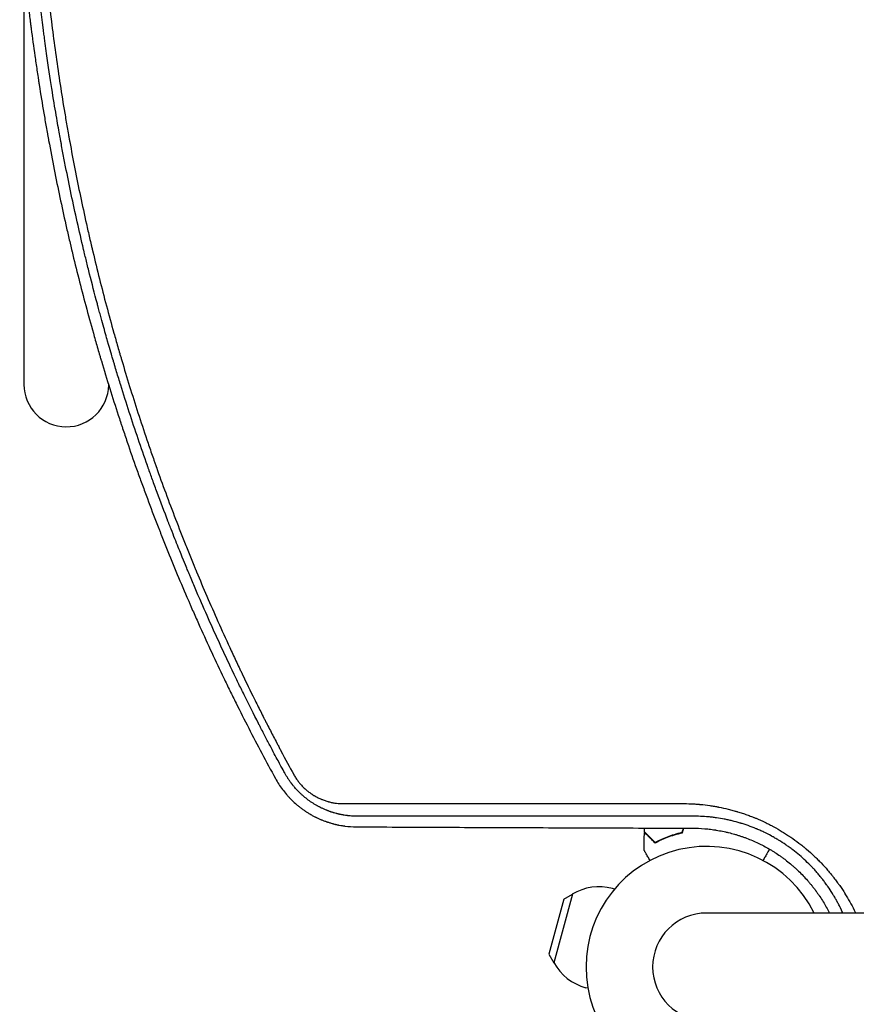
# Model space of a CAD drawing. Units: millimetres. Extents: x -4460 to 3847, y -3198 to 5146.
# Drawn here: x -2327 to -1952, y -558 to -117 of the extents above; entities that cross this region are included whole.
import ezdxf

# ---------------------------------------------------------------- set-up
doc = ezdxf.new("R2010")
doc.units = ezdxf.units.MM
doc.header["$LTSCALE"] = 20
doc.layers.add('2d', color=230, linetype='Continuous')

msp = doc.modelspace()

# ---------------------------------------------------------------- linework, layer by layer
at = {"layer": '2d'}
for p, q in [((-2325.04, -92.09), (-2325.04, -280)), ((-2060.27, -506.14), (-2061.25, -505.88)), ((-2083.03, -510.58), (-2089.66, -535.35)), ((-2079.16, -508.33), (-2087.45, -539.24)), ((-2083.03, -510.58), (-2079.16, -508.33)), ((-937.03, -516.85), (-2019.03, -516.85)), ((-2089.66, -535.35), (-2087.45, -539.24)), ((-2072.17, -550.57), (-2073.16, -550.31))]:
    msp.add_line(p, q, dxfattribs=at)
for centre, radius, start, end in [((-2306.04, -280), 19, 180, 359.1293), ((-2019.03, -541), 54, 26.5656, 333.4344), ((-2067.21, -528.09), 23, 75, 121.4387), ((-2019.03, -541), 24.15, 90, 270), ((-2067.21, -528.09), 23, 208.5613, 255)]:
    msp.add_arc(centre, radius, start, end, dxfattribs=at)
for points, knots in [([(-2326.95, -70.1), (-2326.31, -78.63), (-2325.55, -87.11), (-2324.26, -99.76), (-2323.57, -106.07), (-2322.7, -113.39), (-2322.25, -117.04), (-2322.02, -118.87), (-2321.9, -119.78), (-2321.84, -120.23), (-2321.81, -120.46), (-2321.8, -120.56), (-2321.79, -120.62), (-2321.79, -120.66), (-2321.28, -124.57), (-2320.74, -128.61), (-2319.84, -134.89), (-2319.53, -137.02), (-2319.05, -140.27), (-2318.8, -141.91), (-2318.5, -143.84), (-2318.35, -144.82), (-2318.28, -145.31), (-2318.24, -145.55), (-2318.22, -145.66), (-2318.21, -145.73), (-2318.21, -145.76), (-2317.54, -150.03), (-2316.85, -154.24), (-2315.79, -160.48), (-2315.25, -163.59), (-2314.61, -167.19), (-2314.28, -168.99), (-2314.12, -169.88), (-2314.04, -170.33), (-2314, -170.55), (-2313.98, -170.65), (-2313.97, -170.71), (-2313.96, -170.74), (-2312.36, -179.45), (-2310.68, -187.91), (-2308.06, -200.3), (-2307.16, -204.39), (-2305.8, -210.43), (-2305.11, -213.44), (-2304.29, -216.91), (-2303.89, -218.64), (-2303.68, -219.5), (-2303.58, -219.93), (-2303.53, -220.11), (-2303.5, -220.24), (-2303.49, -220.3), (-2301.55, -228.4), (-2299.5, -236.52), (-2296.21, -248.79), (-2294.52, -254.95), (-2292.46, -262.17), (-2291.4, -265.8), (-2290.87, -267.61), (-2290.6, -268.52), (-2290.49, -268.91), (-2290.41, -269.17), (-2290.37, -269.3), (-2287.85, -277.81), (-2285.31, -285.93), (-2282.43, -294.77), (-2282.07, -295.87), (-2281.71, -296.97), (-2281.63, -297.21), (-2281.58, -297.34), (-2281.46, -297.72), (-2281.21, -298.48), (-2280.28, -301.27), (-2278.07, -307.82), (-2275.29, -315.81), (-2273.16, -321.74), (-2271.73, -325.68), (-2271, -327.66), (-2268.8, -333.6), (-2266.93, -338.54), (-2264.81, -344), (-2264.23, -345.48), (-2263.84, -346.47), (-2263.65, -346.96), (-2262.68, -349.42), (-2260.34, -355.3), (-2257.94, -361.18), (-2254.68, -369), (-2252.81, -373.39), (-2250.91, -377.78), (-2250.59, -378.51), (-2250.48, -378.76), (-2250.27, -379.25), (-2249.73, -380.49), (-2248.32, -383.69), (-2243.53, -394.46), (-2239.07, -404.04), (-2234.55, -413.44), (-2233.64, -415.31), (-2231.82, -419.03), (-2230.89, -420.9), (-2228.11, -426.5), (-2226.21, -430.25), (-2220.42, -441.5), (-2216.42, -449.03), (-2212.28, -456.59)], [0, 0, 0, 0, 0.0625, 0.0625, 0.09375, 0.109375, 0.117188, 0.121094, 0.123047, 0.124023, 0.124512, 0.124756, 0.124756, 0.125, 0.125, 0.15625, 0.15625, 0.171875, 0.171875, 0.179688, 0.183594, 0.185547, 0.186523, 0.187012, 0.187256, 0.187256, 0.1875, 0.1875, 0.21875, 0.21875, 0.234375, 0.242188, 0.246094, 0.248047, 0.249023, 0.249512, 0.249756, 0.249756, 0.25, 0.25, 0.3125, 0.3125, 0.34375, 0.34375, 0.359375, 0.367188, 0.371094, 0.373047, 0.374023, 0.374512, 0.374512, 0.375, 0.375, 0.4375, 0.4375, 0.46875, 0.484375, 0.492188, 0.496094, 0.498047, 0.499023, 0.499023, 0.5, 0.5, 0.5625, 0.5625, 0.570313, 0.571289, 0.571289, 0.572266, 0.572266, 0.574219, 0.578125, 0.59375, 0.625, 0.640625, 0.640625, 0.65625, 0.65625, 0.6875, 0.695313, 0.699219, 0.699219, 0.703125, 0.703125, 0.71875, 0.75, 0.75, 0.78125, 0.785156, 0.785156, 0.787109, 0.787109, 0.789063, 0.796875, 0.8125, 0.875, 0.875, 0.890625, 0.890625, 0.90625, 0.90625, 0.9375, 0.9375, 1, 1, 1, 1]), ([(-2208.06, -454.22), (-2208.08, -454.18), (-2208.35, -453.69), (-2209.37, -451.81), (-2210.13, -450.41), (-2212.12, -446.71), (-2213.35, -444.41), (-2215.54, -440.26), (-2216.33, -438.76), (-2217.58, -436.34), (-2218.02, -435.5), (-2218.69, -434.21), (-2219.03, -433.55), (-2219.43, -432.76), (-2219.64, -432.36), (-2219.74, -432.16), (-2219.79, -432.06), (-2219.82, -432.01), (-2219.83, -431.98), (-2219.84, -431.97), (-2219.84, -431.96), (-2219.84, -431.96), (-2222.09, -427.58), (-2224.13, -423.51), (-2226.92, -417.86), (-2227.81, -416.06), (-2229.07, -413.47), (-2229.68, -412.2), (-2230.37, -410.78), (-2230.7, -410.08), (-2230.87, -409.73), (-2230.95, -409.56), (-2230.99, -409.47), (-2231.02, -409.43), (-2231.02, -409.41), (-2231.03, -409.4), (-2231.03, -409.39), (-2234.68, -401.79), (-2239.98, -390.33), (-2245.89, -376.87), (-2248.78, -370.11), (-2250.2, -366.73), (-2250.91, -365.04), (-2251.26, -364.19), (-2251.44, -363.76), (-2251.53, -363.55), (-2251.57, -363.45), (-2251.59, -363.39), (-2251.6, -363.37), (-2251.61, -363.35), (-2251.61, -363.35), (-2251.61, -363.34), (-2251.62, -363.34), (-2252.01, -362.38), (-2253.02, -359.96), (-2255.39, -354.12), (-2256.32, -351.81), (-2257.92, -347.77), (-2258.49, -346.34), (-2259.39, -344.04), (-2259.85, -342.86), (-2260.41, -341.42), (-2260.69, -340.68), (-2260.83, -340.31), (-2260.9, -340.12), (-2260.94, -340.03), (-2260.96, -339.98), (-2260.97, -339.96), (-2260.97, -339.95), (-2260.97, -339.94), (-2260.98, -339.93), (-2262.78, -335.26), (-2264.39, -330.94), (-2266.57, -325.03), (-2267.25, -323.15), (-2268.22, -320.47), (-2268.69, -319.16), (-2269.21, -317.7), (-2269.46, -316.99), (-2269.59, -316.63), (-2269.65, -316.46), (-2269.68, -316.37), (-2269.7, -316.32), (-2269.7, -316.31), (-2269.71, -316.29), (-2269.71, -316.29), (-2272.52, -308.35), (-2276.58, -296.4), (-2281.03, -282.36), (-2283.19, -275.32), (-2284.25, -271.79), (-2284.77, -270.03), (-2285.04, -269.14), (-2285.17, -268.7), (-2285.23, -268.48), (-2285.26, -268.37), (-2285.28, -268.32), (-2285.29, -268.29), (-2285.29, -268.27), (-2285.29, -268.27), (-2285.3, -268.26), (-2285.3, -268.26), (-2285.6, -267.22), (-2286.35, -264.69), (-2288.09, -258.62), (-2288.77, -256.22), (-2289.93, -252.05), (-2290.34, -250.57), (-2290.98, -248.19), (-2291.32, -246.97), (-2291.72, -245.49), (-2291.92, -244.73), (-2292.02, -244.34), (-2292.07, -244.15), (-2292.1, -244.05), (-2292.11, -244), (-2292.12, -243.98), (-2292.12, -243.97), (-2292.12, -243.96), (-2292.12, -243.96), (-2293.41, -239.13), (-2294.56, -234.68), (-2296.09, -228.56), (-2296.58, -226.61), (-2297.26, -223.83), (-2297.58, -222.47), (-2297.95, -220.95), (-2298.13, -220.21), (-2298.22, -219.84), (-2298.26, -219.66), (-2298.28, -219.57), (-2298.29, -219.52), (-2298.3, -219.5), (-2298.3, -219.49), (-2298.3, -219.48), (-2300.25, -211.31), (-2303.01, -198.99), (-2305.95, -184.53), (-2307.35, -177.28), (-2308.03, -173.64), (-2308.37, -171.82), (-2308.51, -171.04), (-2308.58, -170.65), (-2308.62, -170.46), (-2308.66, -170.23), (-2308.68, -170.12), (-2308.69, -170.06), (-2308.7, -170.03), (-2308.7, -170.02), (-2308.7, -170.01), (-2308.7, -170.01), (-2308.7, -170), (-2309.02, -168.25), (-2309.44, -165.9), (-2310.48, -160), (-2311.08, -156.44), (-2312.44, -148.12), (-2313.19, -143.36), (-2314.37, -135.29), (-2314.78, -132.45), (-2315.4, -127.96), (-2315.61, -126.43), (-2315.92, -124.07), (-2316.08, -122.87), (-2316.26, -121.46), (-2316.34, -120.84), (-2316.38, -120.54), (-2316.4, -120.38), (-2316.43, -120.2), (-2316.44, -120.11), (-2316.44, -120.07), (-2316.45, -120.04), (-2316.45, -120.03), (-2316.45, -120.03), (-2316.45, -120.02), (-2317.18, -114.33), (-2318.03, -107.3), (-2319.79, -90.51), (-2320.7, -80.76), (-2321.52, -69.64)], [0, 0, 0, 0, 0.015625, 0.015625, 0.03125, 0.03125, 0.046875, 0.046875, 0.054687, 0.054687, 0.058594, 0.058594, 0.060547, 0.061523, 0.062012, 0.062256, 0.062378, 0.062439, 0.062469, 0.062485, 0.062485, 0.0625, 0.0625, 0.09375, 0.09375, 0.109375, 0.109375, 0.117187, 0.121094, 0.123047, 0.124023, 0.124512, 0.124756, 0.124878, 0.124939, 0.124939, 0.125, 0.125, 0.1875, 0.21875, 0.234375, 0.242187, 0.246094, 0.248047, 0.249023, 0.249512, 0.249756, 0.249878, 0.249939, 0.249969, 0.249985, 0.249985, 0.25, 0.25, 0.28125, 0.28125, 0.296875, 0.296875, 0.304687, 0.304687, 0.308594, 0.310547, 0.311523, 0.312012, 0.312256, 0.312378, 0.312439, 0.312469, 0.312485, 0.312485, 0.3125, 0.3125, 0.34375, 0.34375, 0.359375, 0.359375, 0.367188, 0.371094, 0.373047, 0.374023, 0.374512, 0.374756, 0.374878, 0.374939, 0.374939, 0.375, 0.375, 0.4375, 0.46875, 0.484375, 0.492188, 0.496094, 0.498047, 0.499023, 0.499512, 0.499756, 0.499878, 0.499939, 0.499969, 0.499985, 0.499985, 0.5, 0.5, 0.53125, 0.53125, 0.546875, 0.546875, 0.554688, 0.554688, 0.558594, 0.560547, 0.561523, 0.562012, 0.562256, 0.562378, 0.562439, 0.562469, 0.562485, 0.562485, 0.5625, 0.5625, 0.59375, 0.59375, 0.609375, 0.609375, 0.617188, 0.621094, 0.623047, 0.624023, 0.624512, 0.624756, 0.624878, 0.624939, 0.624939, 0.625, 0.625, 0.6875, 0.71875, 0.734375, 0.742188, 0.746094, 0.748047, 0.748047, 0.749023, 0.749512, 0.749756, 0.749878, 0.749939, 0.749969, 0.749985, 0.749985, 0.75, 0.75, 0.78125, 0.78125, 0.8125, 0.8125, 0.84375, 0.84375, 0.859375, 0.859375, 0.867188, 0.867188, 0.871094, 0.873047, 0.874023, 0.874023, 0.874512, 0.874756, 0.874878, 0.874939, 0.874969, 0.874985, 0.874985, 0.875, 0.875, 0.9375, 0.9375, 1, 1, 1, 1]), ([(-2317.25, -71.32), (-2316.07, -87.4), (-2314.45, -103.79), (-2311.28, -128.8), (-2310.11, -137.21), (-2308.15, -149.92), (-2307.46, -154.18), (-2306.39, -160.59), (-2305.84, -163.8), (-2305.17, -167.56), (-2304.83, -169.44), (-2304.66, -170.38), (-2304.58, -170.85), (-2304.53, -171.09), (-2304.51, -171.2), (-2304.5, -171.25), (-2304.5, -171.29), (-2304.49, -171.31), (-2303.03, -179.33), (-2301.44, -187.44), (-2298.86, -199.77), (-2297.97, -203.9), (-2296.57, -210.14), (-2295.86, -213.27), (-2295.01, -216.94), (-2294.57, -218.78), (-2294.36, -219.7), (-2294.25, -220.16), (-2294.19, -220.39), (-2294.17, -220.49), (-2294.15, -220.55), (-2294.14, -220.59), (-2292.23, -228.61), (-2290.21, -236.66), (-2286.97, -248.82), (-2285.86, -252.88), (-2284.14, -259), (-2283.27, -262.06), (-2282.24, -265.64), (-2281.71, -267.44), (-2281.45, -268.33), (-2281.32, -268.78), (-2281.25, -269.01), (-2281.22, -269.1), (-2281.2, -269.17), (-2281.19, -269.2), (-2278.92, -276.91), (-2276.5, -284.74), (-2272.63, -296.71), (-2271.29, -300.73), (-2269.23, -306.82), (-2268.18, -309.88), (-2266.93, -313.47), (-2266.3, -315.27), (-2265.98, -316.18), (-2265.82, -316.63), (-2265.74, -316.85), (-2265.7, -316.97), (-2265.69, -317.02), (-2265.67, -317.05), (-2265.67, -317.06), (-2262.95, -324.75), (-2260.09, -332.5), (-2255.59, -344.22), (-2254.05, -348.15), (-2251.69, -354.07), (-2250.49, -357.03), (-2249.07, -360.5), (-2248.36, -362.23), (-2248, -363.1), (-2247.82, -363.54), (-2247.73, -363.76), (-2247.68, -363.86), (-2247.66, -363.91), (-2247.65, -363.94), (-2247.64, -363.96), (-2244.66, -371.15), (-2241.47, -378.57), (-2236.36, -390.05), (-2234.6, -393.93), (-2231.87, -399.84), (-2230.48, -402.81), (-2228.82, -406.32), (-2227.98, -408.09), (-2227.56, -408.97), (-2227.35, -409.41), (-2227.24, -409.64), (-2227.19, -409.75), (-2227.17, -409.79), (-2227.15, -409.82), (-2227.14, -409.84), (-2225.39, -413.51), (-2223.58, -417.22), (-2220.8, -422.84), (-2219.38, -425.67), (-2217.7, -429), (-2216.85, -430.67), (-2216.42, -431.51), (-2216.2, -431.93), (-2216.1, -432.14), (-2216.05, -432.23), (-2216.02, -432.29), (-2216, -432.32), (-2215.04, -434.19), (-2213.61, -436.97), (-2212.09, -439.88), (-2211.51, -440.99), (-2211.41, -441.17), (-2211.37, -441.24), (-2211.37, -441.25), (-2211.35, -441.29), (-2211.32, -441.34), (-2211.14, -441.68), (-2210.69, -442.55), (-2210.26, -443.36), (-2207.72, -448.14), (-2205.81, -451.68), (-2204.25, -454.54)], [0, 0, 0, 0, 0.125, 0.125, 0.1875, 0.1875, 0.21875, 0.21875, 0.234375, 0.242187, 0.246094, 0.248047, 0.249023, 0.249512, 0.249756, 0.249878, 0.249878, 0.25, 0.25, 0.3125, 0.3125, 0.34375, 0.34375, 0.359375, 0.367187, 0.371094, 0.373047, 0.374023, 0.374512, 0.374756, 0.374756, 0.375, 0.375, 0.4375, 0.4375, 0.46875, 0.46875, 0.484375, 0.492188, 0.496094, 0.498047, 0.499023, 0.499512, 0.499756, 0.499756, 0.5, 0.5, 0.5625, 0.5625, 0.59375, 0.59375, 0.609375, 0.617188, 0.621094, 0.623047, 0.624023, 0.624512, 0.624756, 0.624878, 0.624878, 0.625, 0.625, 0.6875, 0.6875, 0.71875, 0.71875, 0.734375, 0.742188, 0.746094, 0.748047, 0.749023, 0.749512, 0.749756, 0.749878, 0.749878, 0.75, 0.75, 0.8125, 0.8125, 0.84375, 0.84375, 0.859375, 0.867188, 0.871094, 0.873047, 0.874023, 0.874512, 0.874756, 0.874878, 0.874878, 0.875, 0.875, 0.90625, 0.90625, 0.921875, 0.929688, 0.933594, 0.935547, 0.936523, 0.937012, 0.937256, 0.937256, 0.9375, 0.9375, 0.953125, 0.960938, 0.961914, 0.962402, 0.962402, 0.962524, 0.962524, 0.962646, 0.962891, 0.964844, 0.96875, 0.96875, 1, 1, 1, 1]), ([(-2175.78, -473.51), (-2176.66, -473.5), (-2177.48, -473.46), (-2178.6, -473.37), (-2178.95, -473.34), (-2179.46, -473.29), (-2179.71, -473.26), (-2179.99, -473.23), (-2180.13, -473.21), (-2180.2, -473.2), (-2180.23, -473.2), (-2180.25, -473.19), (-2180.25, -473.19), (-2180.26, -473.19), (-2180.66, -473.14), (-2181.24, -473.05), (-2181.89, -472.94), (-2182.22, -472.88), (-2182.35, -472.86), (-2182.44, -472.84), (-2182.49, -472.83), (-2182.72, -472.79), (-2183, -472.73), (-2183.34, -472.66), (-2183.5, -472.62), (-2183.59, -472.6), (-2183.63, -472.59), (-2183.65, -472.59), (-2183.66, -472.58), (-2183.66, -472.58), (-2183.67, -472.58), (-2183.76, -472.56), (-2183.9, -472.53), (-2184.18, -472.46), (-2184.29, -472.44), (-2184.47, -472.39), (-2184.56, -472.37), (-2184.68, -472.34), (-2184.74, -472.32), (-2184.77, -472.31), (-2184.79, -472.31), (-2184.8, -472.31), (-2185.3, -472.18), (-2185.69, -472.06), (-2186.03, -471.96), (-2186.07, -471.95), (-2186.11, -471.94), (-2186.12, -471.94), (-2186.14, -471.93), (-2186.18, -471.92), (-2186.31, -471.88), (-2186.62, -471.78), (-2187, -471.66), (-2187.29, -471.57), (-2187.43, -471.52), (-2187.48, -471.5), (-2187.59, -471.46), (-2187.84, -471.37), (-2188.29, -471.21), (-2188.66, -471.07), (-2188.94, -470.97), (-2189.07, -470.92), (-2189.2, -470.86), (-2189.29, -470.83), (-2189.33, -470.81), (-2189.73, -470.65), (-2190.09, -470.5), (-2190.66, -470.25), (-2190.85, -470.16), (-2191.24, -469.98), (-2191.42, -469.89), (-2191.8, -469.72), (-2191.98, -469.63), (-2192.25, -469.49), (-2192.33, -469.45), (-2192.5, -469.36), (-2192.75, -469.23), (-2193.03, -469.08), (-2193.31, -468.93), (-2193.45, -468.85), (-2193.62, -468.76), (-2193.7, -468.72), (-2193.74, -468.69), (-2193.77, -468.67), (-2195.27, -467.82), (-2196.73, -466.86), (-2198.76, -465.3), (-2199.75, -464.49), (-2200.84, -463.49), (-2201.38, -462.98), (-2201.6, -462.75), (-2201.75, -462.61), (-2201.83, -462.53), (-2202.51, -461.85), (-2203.09, -461.21), (-2203.94, -460.23), (-2204.36, -459.73), (-2204.82, -459.13), (-2205.05, -458.83), (-2205.15, -458.71), (-2205.22, -458.62), (-2205.25, -458.58), (-2205.54, -458.18), (-2205.92, -457.65), (-2206.35, -457.03), (-2206.55, -456.72), (-2206.64, -456.59), (-2206.7, -456.5), (-2206.72, -456.46), (-2207.22, -455.68), (-2207.65, -454.95), (-2208.06, -454.22)], [0, 0, 0, 0, 0.0625, 0.0625, 0.09375, 0.09375, 0.109375, 0.117188, 0.121094, 0.123047, 0.124023, 0.124512, 0.124512, 0.125, 0.125, 0.15625, 0.171875, 0.179688, 0.183594, 0.183594, 0.1875, 0.1875, 0.203125, 0.210938, 0.214844, 0.216797, 0.217773, 0.218262, 0.218506, 0.218506, 0.21875, 0.21875, 0.234375, 0.234375, 0.242188, 0.242188, 0.246094, 0.248047, 0.249023, 0.249512, 0.249512, 0.25, 0.25, 0.28125, 0.28125, 0.285156, 0.285156, 0.286133, 0.286133, 0.287109, 0.289063, 0.296875, 0.3125, 0.320313, 0.320313, 0.324219, 0.324219, 0.328125, 0.34375, 0.359375, 0.359375, 0.367188, 0.371094, 0.371094, 0.375, 0.375, 0.40625, 0.40625, 0.421875, 0.421875, 0.4375, 0.4375, 0.453125, 0.453125, 0.460938, 0.460938, 0.46875, 0.484375, 0.484375, 0.492188, 0.496094, 0.498047, 0.498047, 0.5, 0.5, 0.625, 0.625, 0.6875, 0.71875, 0.734375, 0.742188, 0.742188, 0.75, 0.75, 0.8125, 0.8125, 0.84375, 0.859375, 0.867188, 0.871094, 0.871094, 0.875, 0.875, 0.90625, 0.921875, 0.929688, 0.933594, 0.933594, 0.9375, 0.9375, 1, 1, 1, 1]), ([(-2212.28, -456.59), (-2211.34, -458.29), (-2210.31, -459.9), (-2208.6, -462.19), (-2208, -462.94), (-2207.06, -464.03), (-2206.74, -464.39), (-2206.1, -465.1), (-2205.77, -465.44), (-2204.77, -466.46), (-2204.08, -467.11), (-2203, -468.07), (-2202.46, -468.53), (-2201.8, -469.06), (-2201.47, -469.32), (-2201.31, -469.45), (-2201.24, -469.51), (-2201.19, -469.54), (-2201.16, -469.56), (-2200.78, -469.86), (-2200.4, -470.14), (-2199.82, -470.56), (-2199.62, -470.7), (-2199.32, -470.9), (-2199.17, -471.01), (-2198.99, -471.13), (-2198.92, -471.18), (-2198.87, -471.21), (-2198.84, -471.23), (-2198.42, -471.51), (-2198.03, -471.76), (-2197.43, -472.13), (-2197.13, -472.31), (-2196.78, -472.52), (-2196.6, -472.62), (-2196.52, -472.67), (-2196.47, -472.7), (-2196.45, -472.71), (-2196, -472.97), (-2195.59, -473.19), (-2194.97, -473.52), (-2194.67, -473.67), (-2194.32, -473.85), (-2194.14, -473.94), (-2194.07, -473.97), (-2194.02, -474), (-2193.99, -474.01), (-2193.55, -474.23), (-2192.92, -474.52), (-2192.19, -474.84), (-2191.82, -475), (-2191.64, -475.07), (-2191.56, -475.1), (-2191.51, -475.13), (-2191.48, -475.14), (-2191.05, -475.31), (-2190.64, -475.47), (-2190, -475.71), (-2189.78, -475.79), (-2189.44, -475.91), (-2189.28, -475.96), (-2189.08, -476.03), (-2188.99, -476.06), (-2188.94, -476.08), (-2188.91, -476.09), (-2188.45, -476.24), (-2188.02, -476.38), (-2187.37, -476.57), (-2187.04, -476.67), (-2186.66, -476.77), (-2186.47, -476.82), (-2186.37, -476.85), (-2186.32, -476.86), (-2186.3, -476.87), (-2186.29, -476.87), (-2186.28, -476.87), (-2186.28, -476.87), (-2185.96, -476.96), (-2185.69, -477.02), (-2185.37, -477.1), (-2185.27, -477.12), (-2185.15, -477.15), (-2185.09, -477.17), (-2185.03, -477.18), (-2185, -477.19), (-2184.99, -477.19), (-2184.98, -477.19), (-2184.98, -477.19), (-2184.98, -477.19), (-2184.74, -477.24), (-2184.52, -477.29), (-2184.2, -477.36), (-2184.04, -477.4), (-2183.86, -477.43), (-2183.78, -477.45), (-2183.73, -477.46), (-2183.71, -477.46), (-2183.25, -477.55), (-2182.61, -477.67), (-2181.85, -477.78), (-2181.47, -477.84), (-2181.28, -477.86), (-2181.19, -477.88), (-2181.15, -477.88), (-2181.12, -477.88), (-2181.1, -477.89), (-2179.55, -478.09), (-2177.83, -478.23), (-2175.94, -478.24)], [0, 0, 0, 0, 0.125, 0.125, 0.1875, 0.1875, 0.21875, 0.21875, 0.25, 0.25, 0.3125, 0.3125, 0.34375, 0.359375, 0.367187, 0.371094, 0.373047, 0.373047, 0.375, 0.375, 0.40625, 0.40625, 0.421875, 0.421875, 0.429687, 0.433594, 0.435547, 0.435547, 0.4375, 0.4375, 0.46875, 0.46875, 0.484375, 0.492187, 0.496094, 0.498047, 0.498047, 0.5, 0.5, 0.53125, 0.53125, 0.546875, 0.554687, 0.558594, 0.560547, 0.560547, 0.5625, 0.5625, 0.59375, 0.609375, 0.617187, 0.621094, 0.623047, 0.623047, 0.625, 0.625, 0.65625, 0.65625, 0.671875, 0.671875, 0.679687, 0.683594, 0.685547, 0.685547, 0.6875, 0.6875, 0.71875, 0.71875, 0.734375, 0.742187, 0.746094, 0.748047, 0.749023, 0.749512, 0.749756, 0.749756, 0.75, 0.75, 0.765625, 0.765625, 0.773437, 0.773437, 0.777344, 0.779297, 0.780273, 0.780762, 0.781006, 0.781006, 0.78125, 0.78125, 0.796875, 0.796875, 0.804687, 0.808594, 0.810547, 0.810547, 0.8125, 0.8125, 0.84375, 0.859375, 0.867187, 0.871094, 0.873047, 0.874023, 0.874023, 0.875, 0.875, 1, 1, 1, 1]), ([(-2204.25, -454.54), (-2203.96, -455.06), (-2203.66, -455.57), (-2203.02, -456.57), (-2202.68, -457.06), (-2202.14, -457.78), (-2201.87, -458.14), (-2201.58, -458.49), (-2201.39, -458.72), (-2201.29, -458.84), (-2201, -459.18), (-2200.8, -459.41), (-2200.39, -459.84), (-2200.19, -460.06), (-2199.56, -460.7), (-2198.9, -461.31), (-2198.11, -461.99), (-2197.76, -462.27), (-2197.52, -462.45), (-2197.4, -462.54), (-2197.05, -462.81), (-2196.69, -463.08), (-2196.26, -463.37), (-2196.07, -463.5), (-2195.95, -463.58), (-2195.88, -463.62), (-2195.58, -463.83), (-2195.2, -464.06), (-2194.77, -464.32), (-2194.58, -464.43), (-2194.45, -464.5), (-2194.39, -464.54), (-2193.83, -464.85), (-2193.07, -465.25), (-2192.17, -465.66), (-2191.71, -465.85), (-2191.51, -465.94), (-2191.38, -465.99), (-2191.31, -466.02), (-2190.73, -466.25), (-2189.94, -466.53), (-2189.01, -466.81), (-2188.54, -466.95), (-2188.3, -467.01), (-2188.2, -467.03), (-2188.14, -467.05), (-2188.1, -467.06), (-2187.55, -467.2), (-2186.76, -467.37), (-2185.84, -467.53), (-2185.38, -467.6), (-2185.15, -467.63), (-2185.05, -467.64), (-2184.98, -467.65), (-2184.95, -467.65), (-2183.89, -467.78), (-2182.86, -467.85), (-2181.81, -467.84)], [0, 0, 0, 0, 0.0625, 0.0625, 0.125, 0.125, 0.15625, 0.171875, 0.171875, 0.1875, 0.1875, 0.21875, 0.21875, 0.25, 0.25, 0.3125, 0.34375, 0.359375, 0.359375, 0.375, 0.375, 0.40625, 0.421875, 0.429687, 0.429687, 0.4375, 0.4375, 0.46875, 0.484375, 0.492187, 0.492187, 0.5, 0.5, 0.5625, 0.59375, 0.609375, 0.617187, 0.617187, 0.625, 0.625, 0.6875, 0.71875, 0.734375, 0.742187, 0.746094, 0.746094, 0.75, 0.75, 0.8125, 0.84375, 0.859375, 0.867188, 0.871094, 0.871094, 0.875, 0.875, 1, 1, 1, 1]), ([(-2181.81, -467.84), (-2169.3, -467.84), (-2156.83, -467.84), (-2138.17, -467.83), (-2131.96, -467.83), (-2122.67, -467.82), (-2118.02, -467.82), (-2112.61, -467.82), (-2109.91, -467.82), (-2108.56, -467.82), (-2107.89, -467.82), (-2107.55, -467.82), (-2107.38, -467.82), (-2107.31, -467.82), (-2107.26, -467.82), (-2107.24, -467.82), (-2081.28, -467.81), (-2055.52, -467.8), (-2029.99, -467.79)], [0, 0, 0, 0, 0.25, 0.25, 0.375, 0.375, 0.4375, 0.46875, 0.484375, 0.492187, 0.496094, 0.498047, 0.499023, 0.499512, 0.499512, 0.5, 0.5, 1, 1, 1, 1]), ([(-2029.99, -467.79), (-2028.62, -467.79), (-2027.25, -467.83), (-2025.19, -467.93), (-2024.16, -467.99), (-2022.95, -468.08), (-2022.35, -468.13), (-2022.1, -468.16), (-2021.92, -468.17), (-2021.84, -468.18), (-2020.36, -468.32), (-2018.97, -468.49), (-2016.9, -468.79), (-2015.86, -468.95), (-2014.66, -469.16), (-2014.06, -469.27), (-2013.76, -469.33), (-2013.63, -469.36), (-2013.55, -469.37), (-2013.5, -469.38), (-2012.05, -469.66), (-2010.65, -469.97), (-2008.57, -470.49), (-2007.53, -470.76), (-2006.32, -471.1), (-2005.72, -471.28), (-2005.46, -471.35), (-2005.29, -471.4), (-2005.2, -471.43), (-2004.42, -471.67), (-2003.72, -471.89), (-2002.33, -472.34), (-2001.63, -472.58), (-2000.25, -473.08), (-1999.22, -473.46), (-1998.03, -473.93), (-1997.52, -474.13), (-1997.19, -474.27), (-1997.02, -474.34), (-1995.49, -474.98), (-1994.15, -475.57), (-1992.16, -476.52), (-1991.18, -477.01), (-1990.04, -477.6), (-1989.55, -477.85), (-1989.23, -478.03), (-1989.07, -478.11), (-1987.6, -478.91), (-1986.32, -479.65), (-1984.42, -480.81), (-1983.47, -481.4), (-1982.38, -482.12), (-1981.92, -482.43), (-1981.61, -482.64), (-1981.46, -482.74), (-1980.06, -483.69), (-1978.85, -484.57), (-1977.06, -485.93), (-1976.18, -486.63), (-1975.16, -487.46), (-1974.66, -487.88), (-1974.44, -488.06), (-1974.3, -488.18), (-1974.23, -488.24), (-1973.03, -489.26), (-1971.93, -490.25), (-1970.31, -491.77), (-1969.52, -492.54), (-1968.73, -493.32), (-1968.22, -493.85), (-1967.96, -494.12), (-1966.68, -495.45), (-1965.69, -496.54), (-1964.25, -498.21), (-1963.54, -499.06), (-1962.73, -500.06), (-1962.33, -500.56), (-1962.15, -500.78), (-1962.04, -500.92), (-1961.98, -501), (-1961.48, -501.64), (-1960.82, -502.51), (-1960.07, -503.54), (-1959.7, -504.06), (-1959.54, -504.29), (-1959.44, -504.44), (-1959.39, -504.51), (-1958.92, -505.18), (-1958.31, -506.07), (-1957.63, -507.12), (-1957.29, -507.65), (-1957.14, -507.87), (-1957.05, -508.02), (-1957, -508.1), (-1955.45, -510.56), (-1954.08, -513.01), (-1952.61, -515.96), (-1952.39, -516.4), (-1952.18, -516.85)], [0, 0, 0, 0, 0.03125, 0.03125, 0.046875, 0.0546875, 0.0585937, 0.0605469, 0.0605469, 0.0625, 0.0625, 0.09375, 0.09375, 0.109375, 0.1171875, 0.1210937, 0.1230469, 0.1240234, 0.1240234, 0.125, 0.125, 0.15625, 0.15625, 0.171875, 0.1796875, 0.1835937, 0.1855469, 0.1855469, 0.1875, 0.1875, 0.203125, 0.203125, 0.21875, 0.21875, 0.234375, 0.2421875, 0.2460937, 0.2460937, 0.25, 0.25, 0.28125, 0.28125, 0.296875, 0.3046875, 0.3085937, 0.3085937, 0.3125, 0.3125, 0.34375, 0.34375, 0.359375, 0.3671875, 0.3710937, 0.3710937, 0.375, 0.375, 0.40625, 0.40625, 0.421875, 0.4296875, 0.4335937, 0.4355469, 0.4355469, 0.4375, 0.4375, 0.46875, 0.46875, 0.484375, 0.4921875, 0.4921875, 0.5, 0.5, 0.53125, 0.53125, 0.546875, 0.5546875, 0.5585937, 0.5605469, 0.5605469, 0.5625, 0.5625, 0.578125, 0.5859375, 0.5898437, 0.5917969, 0.5917969, 0.59375, 0.59375, 0.609375, 0.6171875, 0.6210937, 0.6230469, 0.6230469, 0.625, 0.625, 0.6875, 0.6875, 0.6985013, 0.6985013, 0.6985013, 0.6985013]), ([(-2025.25, -473.46), (-2039.07, -473.46), (-2052.36, -473.47), (-2071.49, -473.47), (-2077.74, -473.47), (-2086.91, -473.48), (-2089.93, -473.48), (-2094.42, -473.48), (-2096.66, -473.48), (-2099.24, -473.48), (-2100.53, -473.48), (-2101.17, -473.48), (-2101.49, -473.48), (-2101.65, -473.48), (-2101.72, -473.48), (-2101.76, -473.48), (-2101.79, -473.48), (-2126.56, -473.49), (-2151.25, -473.5), (-2175.78, -473.51)], [0, 0, 0, 0, 0.25, 0.25, 0.375, 0.375, 0.4375, 0.4375, 0.46875, 0.484375, 0.492187, 0.496094, 0.498047, 0.499023, 0.499512, 0.499512, 0.5, 0.5, 1, 1, 1, 1]), ([(-1957.91, -516.85), (-1957.92, -516.84), (-1958.05, -516.56), (-1958.3, -516), (-1958.62, -515.32), (-1958.85, -514.85), (-1958.96, -514.62), (-1959.01, -514.52), (-1959.04, -514.45), (-1959.06, -514.42), (-1959.34, -513.84), (-1959.75, -513.03), (-1960.25, -512.1), (-1960.5, -511.64), (-1960.63, -511.41), (-1960.69, -511.3), (-1960.73, -511.24), (-1960.74, -511.21), (-1960.75, -511.2), (-1960.75, -511.19), (-1961, -510.75), (-1961.27, -510.27), (-1961.73, -509.49), (-1961.89, -509.21), (-1962.15, -508.78), (-1962.29, -508.56), (-1962.43, -508.34), (-1962.5, -508.22), (-1962.52, -508.19), (-1962.56, -508.13), (-1962.57, -508.1), (-1962.59, -508.07), (-1962.6, -508.05), (-1962.61, -508.04), (-1963.25, -507.01), (-1963.93, -505.98), (-1964.74, -504.83), (-1964.83, -504.7), (-1964.94, -504.54), (-1964.96, -504.5), (-1965.01, -504.43), (-1965.09, -504.33), (-1965.35, -503.96), (-1965.59, -503.63), (-1966.17, -502.85), (-1966.54, -502.35), (-1967.1, -501.64), (-1967.3, -501.37), (-1967.51, -501.12), (-1967.55, -501.06), (-1967.58, -501.03), (-1967.65, -500.94), (-1967.8, -500.75), (-1968.36, -500.07), (-1969.27, -498.97), (-1970.32, -497.79), (-1971.06, -496.98), (-1971.44, -496.58), (-1971.6, -496.41), (-1971.71, -496.3), (-1971.76, -496.25), (-1973.59, -494.33), (-1975.44, -492.58), (-1978.36, -490.1), (-1979.36, -489.3), (-1980.89, -488.13), (-1981.4, -487.75), (-1982.18, -487.19), (-1982.56, -486.92), (-1982.95, -486.64), (-1983.21, -486.46), (-1983.34, -486.37), (-1984.53, -485.56), (-1986.14, -484.52), (-1988.06, -483.39), (-1989.03, -482.84), (-1989.51, -482.57), (-1989.72, -482.45), (-1989.86, -482.38), (-1989.93, -482.34), (-1991.14, -481.69), (-1992.27, -481.11), (-1993.98, -480.3), (-1994.83, -479.91), (-1995.82, -479.48), (-1996.32, -479.27), (-1996.53, -479.18), (-1996.64, -479.13), (-1996.67, -479.12), (-1996.74, -479.09), (-1996.78, -479.07), (-1997.99, -478.57), (-1999.18, -478.12), (-2000.95, -477.48), (-2001.55, -477.28), (-2002.43, -476.99), (-2002.88, -476.85), (-2003.39, -476.69), (-2003.62, -476.62), (-2003.73, -476.59), (-2003.76, -476.58), (-2003.84, -476.56), (-2003.87, -476.55), (-2005.15, -476.16), (-2006.37, -475.84), (-2008.16, -475.4), (-2008.75, -475.26), (-2009.63, -475.07), (-2009.92, -475.01), (-2010.5, -474.89), (-2010.78, -474.84), (-2012.22, -474.56), (-2013.39, -474.36), (-2015.17, -474.11), (-2015.77, -474.03), (-2016.97, -473.89), (-2017.58, -473.83), (-2020.61, -473.55), (-2022.97, -473.45), (-2025.25, -473.46)], [0.2888665, 0.2888665, 0.2888665, 0.2888665, 0.2890625, 0.296875, 0.3046875, 0.3085938, 0.3105469, 0.3115234, 0.3115234, 0.3125, 0.3125, 0.328125, 0.3359375, 0.3398438, 0.3417969, 0.3427734, 0.3432617, 0.3435059, 0.3435059, 0.34375, 0.34375, 0.359375, 0.359375, 0.3671875, 0.3671875, 0.3710938, 0.3730469, 0.3730469, 0.3740234, 0.3740234, 0.3745117, 0.3747559, 0.3747559, 0.375, 0.375, 0.40625, 0.40625, 0.4101563, 0.4101563, 0.4111328, 0.4111328, 0.4121094, 0.4140625, 0.421875, 0.421875, 0.4375, 0.4375, 0.4453125, 0.4462891, 0.4462891, 0.4472656, 0.4472656, 0.4492187, 0.453125, 0.46875, 0.484375, 0.4921875, 0.4960937, 0.4980469, 0.4980469, 0.5, 0.5, 0.5625, 0.5625, 0.59375, 0.59375, 0.609375, 0.609375, 0.6171875, 0.6210937, 0.6210937, 0.625, 0.625, 0.65625, 0.671875, 0.6796875, 0.6835937, 0.6855469, 0.6855469, 0.6875, 0.6875, 0.71875, 0.71875, 0.734375, 0.7421875, 0.7460937, 0.7480469, 0.7480469, 0.7490234, 0.7490234, 0.75, 0.75, 0.78125, 0.78125, 0.796875, 0.796875, 0.8046875, 0.8085937, 0.8105469, 0.8105469, 0.8115234, 0.8115234, 0.8125, 0.8125, 0.84375, 0.84375, 0.859375, 0.859375, 0.8671875, 0.8671875, 0.875, 0.875, 0.90625, 0.90625, 0.921875, 0.921875, 0.9375, 0.9375, 1, 1, 1, 1]), ([(-2175.94, -478.24), (-2169.92, -478.27), (-2163.83, -478.29), (-2154.6, -478.34), (-2149.96, -478.36), (-2144.5, -478.38), (-2141.76, -478.4), (-2140.39, -478.4), (-2139.7, -478.4), (-2139.36, -478.41), (-2139.21, -478.41), (-2139.11, -478.41), (-2139.06, -478.41), (-2132.9, -478.43), (-2126.72, -478.46), (-2117.37, -478.5), (-2112.67, -478.52), (-2107.15, -478.54), (-2104.38, -478.55), (-2102.99, -478.56), (-2102.29, -478.56), (-2101.94, -478.56), (-2101.8, -478.56), (-2101.7, -478.56), (-2101.65, -478.56), (-2095.39, -478.59), (-2089.13, -478.61), (-2079.66, -478.65), (-2074.9, -478.67), (-2069.31, -478.69), (-2066.51, -478.7), (-2065.11, -478.7), (-2064.41, -478.7), (-2064.11, -478.7), (-2063.91, -478.71), (-2063.8, -478.71), (-2051.12, -478.75), (-2038.34, -478.79), (-2025.37, -478.83)], [0, 0, 0, 0, 0.125, 0.125, 0.1875, 0.21875, 0.234375, 0.242187, 0.246094, 0.248047, 0.249023, 0.249023, 0.25, 0.25, 0.375, 0.375, 0.4375, 0.46875, 0.484375, 0.492187, 0.496094, 0.498047, 0.499023, 0.499023, 0.5, 0.5, 0.625, 0.625, 0.6875, 0.71875, 0.734375, 0.742187, 0.746094, 0.748047, 0.748047, 0.75, 0.75, 1, 1, 1, 1]), ([(-2042.08, -485.49), (-2042.63, -484.94), (-2043.14, -484.43), (-2044.09, -483.49), (-2044.52, -483.06), (-2045.1, -482.48), (-2045.28, -482.3), (-2045.62, -481.96), (-2045.77, -481.8), (-2046.19, -481.38), (-2046.41, -481.16), (-2046.64, -480.93), (-2046.7, -480.87), (-2046.77, -480.81), (-2046.78, -480.79), (-2046.81, -480.77), (-2046.81, -480.76), (-2046.83, -480.74), (-2046.85, -480.73), (-2046.86, -480.71), (-2046.86, -480.71), (-2046.87, -480.7), (-2046.87, -480.7), (-2046.87, -480.7)], [0, 0, 0, 0, 0.0035063, 0.0035063, 0.0070126, 0.0070126, 0.00876575, 0.00876575, 0.0105189, 0.0105189, 0.0140252, 0.0140252, 0.01577835, 0.01577835, 0.01665493, 0.01665493, 0.0175315, 0.0175315, 0.02103781, 0.02103781, 0.02454411, 0.02454411, 0.0274484, 0.0274484, 0.0274484, 0.0274484]), ([(-2042.04, -485.25), (-2042.59, -484.7), (-2043.11, -484.18), (-2044.05, -483.24), (-2044.49, -482.8), (-2045.07, -482.22), (-2045.25, -482.04), (-2045.59, -481.7), (-2045.75, -481.54), (-2046.17, -481.12), (-2046.39, -480.9), (-2046.63, -480.67), (-2046.69, -480.6), (-2046.77, -480.52), (-2046.8, -480.49), (-2046.82, -480.47), (-2046.84, -480.46), (-2046.85, -480.44), (-2046.85, -480.44), (-2046.86, -480.43), (-2046.86, -480.43), (-2046.86, -480.43)], [0, 0, 0, 0, 0.00350666, 0.00350666, 0.00701332, 0.00701332, 0.00876665, 0.00876665, 0.01051997, 0.01051997, 0.01402663, 0.01402663, 0.01577996, 0.01577996, 0.01753329, 0.01753329, 0.02103995, 0.02103995, 0.02454661, 0.02454661, 0.02744921, 0.02744921, 0.02744921, 0.02744921]), ([(-2030.13, -480.83), (-2031.35, -481.11), (-2032.5, -481.43), (-2034.7, -482.1), (-2035.75, -482.47), (-2037.74, -483.23), (-2038.69, -483.63), (-2040.47, -484.45), (-2041.29, -484.85), (-2042.04, -485.25)], [0, 0, 0, 0, 0.00398181, 0.00398181, 0.00796362, 0.00796362, 0.01194542, 0.01194542, 0.01592723, 0.01592723, 0.01592723, 0.01592723]), ([(-2025.37, -478.83), (-2023.51, -478.84), (-2021.67, -478.92), (-2018.96, -479.15), (-2018.07, -479.24), (-2016.74, -479.4), (-2016.09, -479.49), (-2015.33, -479.6), (-2014.95, -479.66), (-2014.76, -479.69), (-2014.68, -479.7), (-2014.63, -479.71), (-2014.6, -479.71), (-2013.67, -479.86), (-2012.77, -480.03), (-2011.41, -480.3), (-2010.74, -480.44), (-2010.06, -480.6), (-2009.61, -480.7), (-2009.39, -480.76), (-2008.26, -481.03), (-2007.35, -481.28), (-2006, -481.67), (-2005.55, -481.8), (-2004.88, -482.01), (-2004.65, -482.08), (-2004.2, -482.23), (-2003.98, -482.3), (-2003.3, -482.52), (-2002.85, -482.68), (-2002.19, -482.92), (-2001.97, -483), (-2001.53, -483.16), (-2001.31, -483.24), (-2000.21, -483.66), (-1999.34, -484.01), (-1997.6, -484.75), (-1996.31, -485.33), (-1994.83, -486.06), (-1994.19, -486.38), (-1993.78, -486.6), (-1993.57, -486.7), (-1992.52, -487.26), (-1991.27, -487.95), (-1989.84, -488.81), (-1989.23, -489.18), (-1988.82, -489.43), (-1988.62, -489.56), (-1987.61, -490.21), (-1986.81, -490.74), (-1985.63, -491.57), (-1985.23, -491.85), (-1984.65, -492.28), (-1984.46, -492.42), (-1984.07, -492.71), (-1983.88, -492.86), (-1982.93, -493.58), (-1982.19, -494.17), (-1981.09, -495.09), (-1980.73, -495.4), (-1980.19, -495.87), (-1980.01, -496.02), (-1979.65, -496.34), (-1979.47, -496.5), (-1978.59, -497.29), (-1977.9, -497.94), (-1976.55, -499.27), (-1975.89, -499.95), (-1974.59, -501.34), (-1973.64, -502.4), (-1972.57, -503.66), (-1972.04, -504.3), (-1971.82, -504.58), (-1971.67, -504.77), (-1971.6, -504.86), (-1971.23, -505.32), (-1970.94, -505.69), (-1970.52, -506.25), (-1970.3, -506.54), (-1970.06, -506.87), (-1969.95, -507.01), (-1969.88, -507.11), (-1969.85, -507.16), (-1969.54, -507.57), (-1969.28, -507.95), (-1968.88, -508.52), (-1968.68, -508.81), (-1968.44, -509.15), (-1968.34, -509.3), (-1968.28, -509.4), (-1968.24, -509.45), (-1967.18, -511.04), (-1966.22, -512.62), (-1964.88, -515.02), (-1964.41, -515.89), (-1963.97, -516.78), (-1963.93, -516.85)], [0, 0, 0, 0, 0.0625, 0.0625, 0.09375, 0.09375, 0.109375, 0.1171875, 0.1210938, 0.1230469, 0.1240234, 0.1240234, 0.125, 0.125, 0.15625, 0.15625, 0.171875, 0.1796875, 0.1796875, 0.1875, 0.1875, 0.21875, 0.21875, 0.234375, 0.234375, 0.2421875, 0.2421875, 0.25, 0.25, 0.265625, 0.265625, 0.2734375, 0.2734375, 0.28125, 0.28125, 0.3125, 0.3125, 0.34375, 0.359375, 0.3671875, 0.3671875, 0.375, 0.375, 0.40625, 0.421875, 0.4296875, 0.4296875, 0.4375, 0.4375, 0.46875, 0.46875, 0.484375, 0.484375, 0.4921875, 0.4921875, 0.5, 0.5, 0.53125, 0.53125, 0.546875, 0.546875, 0.5546875, 0.5546875, 0.5625, 0.5625, 0.59375, 0.59375, 0.625, 0.625, 0.65625, 0.671875, 0.6796875, 0.6835938, 0.6835938, 0.6875, 0.6875, 0.703125, 0.703125, 0.7109375, 0.7148438, 0.7167969, 0.7167969, 0.71875, 0.71875, 0.734375, 0.734375, 0.7421875, 0.7460938, 0.7480469, 0.7480469, 0.75, 0.75, 0.8125, 0.8125, 0.84375, 0.8463628, 0.8463628, 0.8463628, 0.8463628]), ([(-2029.97, -481), (-2031.21, -481.28), (-2032.38, -481.6), (-2034.62, -482.29), (-2035.69, -482.66), (-2037.21, -483.24), (-2037.7, -483.44), (-2038.66, -483.85), (-2039.13, -484.05), (-2040.48, -484.67), (-2041.32, -485.09), (-2042.08, -485.49)], [0, 0, 0, 0, 0.00404294, 0.00404294, 0.00808588, 0.00808588, 0.01010735, 0.01010735, 0.01212882, 0.01212882, 0.01617176, 0.01617176, 0.01617176, 0.01617176]), ([(-2044.35, -493.3), (-2044.7, -492.7), (-2045.02, -492.14), (-2045.5, -491.31), (-2045.67, -491.01), (-2045.99, -490.46), (-2046.14, -490.21), (-2046.4, -489.76), (-2046.52, -489.55), (-2046.72, -489.2), (-2046.8, -489.06), (-2046.93, -488.83), (-2046.98, -488.75), (-2047.02, -488.68), (-2047.02, -488.67), (-2047.03, -488.67), (-2047.03, -488.66), (-2047.04, -488.64), (-2047.04, -488.64), (-2047.05, -488.62), (-2047.06, -488.61), (-2047.06, -488.61)], [0.00440558, 0.00440558, 0.00440558, 0.00440558, 0.00758008, 0.00758008, 0.0094751, 0.0094751, 0.01137012, 0.01137012, 0.01326514, 0.01326514, 0.01516016, 0.01516016, 0.01705518, 0.01705518, 0.01800269, 0.01800269, 0.0189502, 0.0189502, 0.02274024, 0.02274024, 0.02935902, 0.02935902, 0.02935902, 0.02935902]), ([(-1991.02, -488.61), (-1991.02, -488.61), (-1991.02, -488.62), (-1991.03, -488.64), (-1991.04, -488.64), (-1991.05, -488.66), (-1991.05, -488.67), (-1991.06, -488.68), (-1991.07, -488.69), (-1991.11, -488.77), (-1991.16, -488.85), (-1991.36, -489.2), (-1991.57, -489.56), (-1991.96, -490.25), (-1992.11, -490.5), (-1992.42, -491.05), (-1992.59, -491.34), (-1993.06, -492.15), (-1993.38, -492.7), (-1993.72, -493.29)], [0.03093242, 0.03093242, 0.03093242, 0.03093242, 0.03756195, 0.03756195, 0.04131815, 0.04131815, 0.04225719, 0.04225719, 0.04319624, 0.04319624, 0.04507434, 0.04507434, 0.04883054, 0.04883054, 0.05070863, 0.05070863, 0.05258673, 0.05258673, 0.0556979, 0.0556979, 0.0556979, 0.0556979])]:
    msp.add_open_spline(points, degree=3, knots=knots, dxfattribs=at)
for points in [[(-2046.11, -467.8), (-2046.11, -467.8), (-2046.11, -467.8), (-2046.11, -467.8)], [(-2046.52, -473.46), (-2046.52, -473.46), (-2046.52, -473.46), (-2046.52, -473.46)], [(-2047.06, -488.61), (-2047.03, -485.98), (-2046.97, -483.34), (-2046.87, -480.7)], [(-2046.86, -480.43), (-2046.84, -479.87), (-2046.82, -479.32), (-2046.79, -478.76)], [(-2029.59, -478.82), (-2029.77, -479.49), (-2029.95, -480.16), (-2030.13, -480.83)], [(-2029.38, -478.82), (-2029.58, -479.55), (-2029.77, -480.27), (-2029.97, -481)], [(-1991.37, -476.92), (-1991.37, -476.92), (-1991.37, -476.92), (-1991.37, -476.92)], [(-1996.03, -485.48), (-1996.02, -485.48), (-1996.01, -485.49), (-1996, -485.49)], [(-1996, -485.49), (-1996, -485.49), (-1996, -485.49), (-1996, -485.49)], [(-1991.03, -488.1), (-1991.02, -488.27), (-1991.02, -488.44), (-1991.02, -488.61)]]:
    msp.add_open_spline(points, degree=3, dxfattribs=at)

doc.saveas('drawing.dxf')
